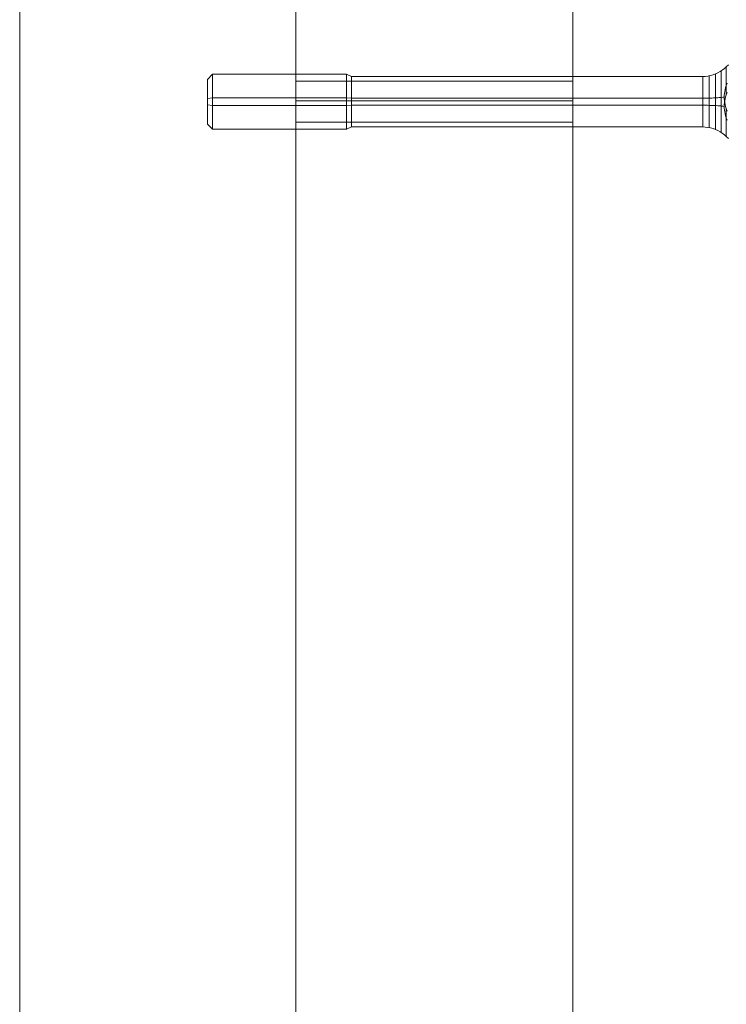
# Model space of a CAD drawing. Units: millimetres. Extents: x 23337 to 33736, y 10449 to 17649.
# Drawn here: x 27447 to 27574, y 14695 to 14873 of the extents above; entities that cross this region are included whole.
import ezdxf

# ---------------------------------------------------------------- set-up
doc = ezdxf.new("R2010")
doc.units = ezdxf.units.MM
doc.layers.add('beslag', color=253, linetype='Continuous', lineweight=9)
doc.layers.add('matr', color=32, linetype='Continuous', lineweight=9)

msp = doc.modelspace()

# ---------------------------------------------------------------- linework, layer by layer
at = {"layer": 'beslag', "flags": 128}
for points in [[(27480.7, 14862.3), (27481.62, 14863.22), (27505.76, 14863.22), (27506.68, 14862.82), (27570.01, 14862.82), (27570.48, 14862.83), (27570.95, 14862.89), (27571.41, 14862.98), (27571.87, 14863.11), (27572.31, 14863.27), (27572.74, 14863.46), (27573.15, 14863.69), (27573.54, 14863.95), (27573.91, 14864.24), (27574.26, 14864.56), (27574.65, 14864.93)], [(27481.62, 14853.28), (27481.62, 14853.33), (27481.62, 14853.42), (27481.62, 14853.53), (27481.62, 14853.69), (27481.62, 14853.86), (27481.62, 14854.08), (27481.62, 14854.32), (27481.62, 14854.59), (27481.62, 14854.88), (27481.62, 14855.19), (27481.62, 14855.53), (27481.62, 14855.89), (27481.62, 14856.26), (27481.62, 14856.64), (27481.62, 14857.04), (27481.62, 14857.44), (27481.62, 14857.85), (27481.62, 14858.26), (27481.62, 14858.68), (27481.62, 14859.09), (27481.62, 14859.49), (27481.62, 14859.89), (27481.62, 14860.27), (27481.62, 14860.64), (27481.62, 14861), (27481.62, 14861.33), (27481.62, 14861.65), (27481.62, 14861.94), (27481.62, 14862.21), (27481.62, 14862.45), (27481.62, 14862.66), (27481.62, 14862.84), (27481.62, 14862.99), (27481.62, 14863.11), (27481.62, 14863.2), (27481.62, 14863.25), (27481.62, 14863.26), (27481.62, 14863.25), (27481.62, 14863.2), (27481.62, 14863.11), (27481.62, 14862.99), (27481.62, 14862.84), (27481.62, 14862.66), (27481.62, 14862.45), (27481.62, 14862.21), (27481.62, 14861.94), (27481.62, 14861.65), (27481.62, 14861.33), (27481.62, 14861), (27481.62, 14860.64), (27481.62, 14860.27), (27481.62, 14859.89), (27481.62, 14859.49), (27481.62, 14859.09), (27481.62, 14858.68), (27481.62, 14858.26), (27481.62, 14857.85), (27481.62, 14857.44), (27481.62, 14857.04), (27481.62, 14856.64), (27481.62, 14856.26), (27481.62, 14855.89), (27481.62, 14855.53), (27481.62, 14855.19), (27481.62, 14854.88), (27481.62, 14854.59), (27481.62, 14854.32), (27481.62, 14854.08), (27481.62, 14853.86), (27481.62, 14853.69), (27481.62, 14853.53), (27481.62, 14853.42), (27481.62, 14853.33), (27481.62, 14853.28), (27481.62, 14853.27)], [(27505.76, 14863.25), (27505.76, 14863.2), (27505.76, 14863.11), (27505.76, 14862.99), (27505.76, 14862.84), (27505.76, 14862.66), (27505.76, 14862.45), (27505.76, 14862.21), (27505.76, 14861.94), (27505.76, 14861.65), (27505.76, 14861.33), (27505.76, 14861), (27505.76, 14860.64), (27505.76, 14860.27), (27505.76, 14859.89), (27505.76, 14859.49), (27505.76, 14859.09), (27505.76, 14858.68), (27505.76, 14858.27), (27505.76, 14857.85), (27505.76, 14857.44), (27505.76, 14857.04), (27505.76, 14856.64), (27505.76, 14856.26), (27505.76, 14855.89), (27505.76, 14855.53), (27505.76, 14855.19), (27505.76, 14854.88), (27505.76, 14854.59), (27505.76, 14854.32), (27505.76, 14854.08), (27505.76, 14853.86), (27505.76, 14853.69), (27505.76, 14853.53), (27505.76, 14853.42), (27505.76, 14853.33), (27505.76, 14853.28), (27505.76, 14853.27), (27505.76, 14853.28), (27505.76, 14853.33), (27505.76, 14853.42), (27505.76, 14853.53), (27505.76, 14853.69), (27505.76, 14853.86), (27505.76, 14854.08), (27505.76, 14854.32), (27505.76, 14854.59), (27505.76, 14854.88), (27505.76, 14855.19), (27505.76, 14855.53), (27505.76, 14855.89), (27505.76, 14856.26), (27505.76, 14856.64), (27505.76, 14857.04), (27505.76, 14857.44), (27505.76, 14857.85), (27505.76, 14858.27), (27505.76, 14858.68), (27505.76, 14859.09), (27505.76, 14859.49), (27505.76, 14859.89), (27505.76, 14860.27), (27505.76, 14860.64), (27505.76, 14861), (27505.76, 14861.33), (27505.76, 14861.65), (27505.76, 14861.94), (27505.76, 14862.21), (27505.76, 14862.45), (27505.76, 14862.66), (27505.76, 14862.84), (27505.76, 14862.99), (27505.76, 14863.11), (27505.76, 14863.2), (27505.76, 14863.25), (27505.76, 14863.26)], [(27572.31, 14853.23), (27572.31, 14853.28), (27572.31, 14853.37), (27572.31, 14853.48), (27572.31, 14853.64), (27572.31, 14853.82), (27572.31, 14854.03), (27572.31, 14854.28), (27572.31, 14854.55), (27572.31, 14854.84), (27572.31, 14855.16), (27572.31, 14855.5), (27572.31, 14855.86), (27572.31, 14856.24), (27572.31, 14856.62), (27572.31, 14857.02), (27572.31, 14857.43), (27572.31, 14857.85), (27572.31, 14858.26), (27572.31, 14858.68), (27572.31, 14859.09), (27572.31, 14859.51), (27572.31, 14859.91), (27572.31, 14860.29), (27572.31, 14860.67), (27572.31, 14861.03), (27572.31, 14861.37), (27572.31, 14861.69), (27572.31, 14861.98), (27572.31, 14862.25), (27572.31, 14862.5), (27572.31, 14862.71), (27572.31, 14862.89), (27572.31, 14863.04), (27572.31, 14863.16), (27572.31, 14863.25), (27572.31, 14863.3), (27572.31, 14863.32), (27572.31, 14863.3), (27572.31, 14863.25), (27572.31, 14863.16), (27572.31, 14863.04), (27572.31, 14862.89), (27572.31, 14862.71), (27572.31, 14862.5), (27572.31, 14862.25), (27572.31, 14861.98), (27572.31, 14861.69), (27572.31, 14861.37), (27572.31, 14861.03), (27572.31, 14860.67), (27572.31, 14860.29), (27572.31, 14859.91), (27572.31, 14859.51), (27572.31, 14859.09), (27572.31, 14858.68), (27572.31, 14858.26), (27572.31, 14857.85), (27572.31, 14857.43), (27572.31, 14857.02), (27572.31, 14856.62), (27572.31, 14856.24), (27572.31, 14855.86), (27572.31, 14855.5), (27572.31, 14855.16), (27572.31, 14854.84), (27572.31, 14854.55), (27572.31, 14854.28), (27572.31, 14854.03), (27572.31, 14853.82), (27572.31, 14853.64), (27572.31, 14853.48), (27572.31, 14853.37), (27572.31, 14853.28), (27572.31, 14853.23), (27572.31, 14853.21)], [(27573.35, 14852.67), (27573.35, 14852.72), (27573.35, 14852.81), (27573.35, 14852.93), (27573.35, 14853.08), (27573.35, 14853.27), (27573.35, 14853.48), (27573.35, 14853.73), (27573.35, 14854), (27573.35, 14854.3), (27573.35, 14854.62), (27573.35, 14854.97), (27573.35, 14855.33), (27573.35, 14855.72), (27573.35, 14856.12), (27573.35, 14856.53), (27573.35, 14856.96), (27573.35, 14857.39), (27573.35, 14857.82), (27573.35, 14858.27), (27573.35, 14858.7), (27573.35, 14859.14), (27573.35, 14859.57), (27573.35, 14860), (27573.35, 14860.41), (27573.35, 14860.81), (27573.35, 14861.2), (27573.35, 14861.56), (27573.35, 14861.91), (27573.35, 14862.23), (27573.35, 14862.53), (27573.35, 14862.8), (27573.35, 14863.05), (27573.35, 14863.26), (27573.35, 14863.45), (27573.35, 14863.6), (27573.35, 14863.72), (27573.35, 14863.81), (27573.35, 14863.86), (27573.35, 14863.87), (27573.35, 14863.86), (27573.35, 14863.81), (27573.35, 14863.72), (27573.35, 14863.6), (27573.35, 14863.45), (27573.35, 14863.26), (27573.35, 14863.05), (27573.35, 14862.8), (27573.35, 14862.53), (27573.35, 14862.23), (27573.35, 14861.91), (27573.35, 14861.56), (27573.35, 14861.2), (27573.35, 14860.81), (27573.35, 14860.41), (27573.35, 14860), (27573.35, 14859.57), (27573.35, 14859.14), (27573.35, 14858.7), (27573.35, 14858.27), (27573.35, 14857.82), (27573.35, 14857.39), (27573.35, 14856.96), (27573.35, 14856.53), (27573.35, 14856.12), (27573.35, 14855.72), (27573.35, 14855.33), (27573.35, 14854.97), (27573.35, 14854.62), (27573.35, 14854.3), (27573.35, 14854), (27573.35, 14853.73), (27573.35, 14853.48), (27573.35, 14853.27), (27573.35, 14853.08), (27573.35, 14852.93), (27573.35, 14852.81), (27573.35, 14852.72), (27573.35, 14852.67), (27573.35, 14852.66)], [(27574.42, 14859.95), (27574.26, 14859.51), (27574.26, 14859.97), (27574.26, 14860.42), (27574.26, 14860.87), (27574.26, 14861.29), (27574.26, 14861.7), (27574.26, 14862.09), (27574.26, 14862.46), (27574.26, 14862.81), (27574.26, 14863.13), (27574.26, 14863.42), (27574.26, 14863.68), (27574.26, 14863.91), (27574.26, 14864.12), (27574.26, 14864.28), (27574.26, 14864.42), (27574.26, 14864.52), (27574.26, 14864.59), (27574.26, 14864.62), (27574.26, 14864.61), (27574.26, 14864.57), (27574.26, 14864.5), (27574.26, 14864.38), (27574.26, 14864.24), (27574.26, 14864.06), (27574.26, 14863.85), (27574.26, 14863.61), (27574.26, 14863.34), (27574.26, 14863.03), (27574.26, 14862.71), (27574.26, 14862.36), (27574.26, 14861.98), (27574.26, 14861.59), (27574.26, 14861.17), (27574.42, 14861.61)], [(27480.7, 14862.32), (27480.7, 14862.27), (27480.7, 14862.19), (27480.7, 14862.07), (27480.7, 14861.92), (27480.7, 14861.73), (27480.7, 14861.52), (27480.7, 14861.28), (27480.7, 14861.01), (27480.7, 14860.72), (27480.7, 14860.41), (27480.7, 14860.08), (27480.7, 14859.74), (27480.7, 14859.38), (27480.7, 14859.01), (27480.7, 14858.64), (27480.7, 14858.27), (27480.7, 14857.89), (27480.7, 14857.52), (27480.7, 14857.15), (27480.7, 14856.79), (27480.7, 14856.44), (27480.7, 14856.12), (27480.7, 14855.8), (27480.7, 14855.51), (27480.7, 14855.25), (27480.7, 14855.01), (27480.7, 14854.8), (27480.7, 14854.61), (27480.7, 14854.46), (27480.7, 14854.34), (27480.7, 14854.26), (27480.7, 14854.2), (27480.7, 14854.18), (27480.7, 14854.2), (27480.7, 14854.26), (27480.7, 14854.34), (27480.7, 14854.46), (27480.7, 14854.61), (27480.7, 14854.8), (27480.7, 14855.01), (27480.7, 14855.25), (27480.7, 14855.51), (27480.7, 14855.8), (27480.7, 14856.12), (27480.7, 14856.44), (27480.7, 14856.79), (27480.7, 14857.15), (27480.7, 14857.52), (27480.7, 14857.89), (27480.7, 14858.27), (27480.7, 14858.64), (27480.7, 14859.01), (27480.7, 14859.38), (27480.7, 14859.74), (27480.7, 14860.08), (27480.7, 14860.41), (27480.7, 14860.72), (27480.7, 14861.01), (27480.7, 14861.28), (27480.7, 14861.52), (27480.7, 14861.73), (27480.7, 14861.92), (27480.7, 14862.07), (27480.7, 14862.19), (27480.7, 14862.27), (27480.7, 14862.32), (27480.7, 14862.34)], [(27506.68, 14862.84), (27506.68, 14862.79), (27506.68, 14862.7), (27506.68, 14862.58), (27506.68, 14862.43), (27506.68, 14862.24), (27506.68, 14862.03), (27506.68, 14861.79), (27506.68, 14861.51), (27506.68, 14861.22), (27506.68, 14860.9), (27506.68, 14860.56), (27506.68, 14860.21), (27506.68, 14859.84), (27506.68, 14859.45), (27506.68, 14859.06), (27506.68, 14858.66), (27506.68, 14858.26), (27506.68, 14857.87), (27506.68, 14857.46), (27506.68, 14857.07), (27506.68, 14856.69), (27506.68, 14856.32), (27506.68, 14855.97), (27506.68, 14855.63), (27506.68, 14855.31), (27506.68, 14855.02), (27506.68, 14854.74), (27506.68, 14854.5), (27506.68, 14854.29), (27506.68, 14854.1), (27506.68, 14853.95), (27506.68, 14853.83), (27506.68, 14853.74), (27506.68, 14853.69), (27506.68, 14853.67), (27506.68, 14853.69), (27506.68, 14853.74), (27506.68, 14853.83), (27506.68, 14853.95), (27506.68, 14854.1), (27506.68, 14854.29), (27506.68, 14854.5), (27506.68, 14854.74), (27506.68, 14855.02), (27506.68, 14855.31), (27506.68, 14855.63), (27506.68, 14855.97), (27506.68, 14856.32), (27506.68, 14856.69), (27506.68, 14857.07), (27506.68, 14857.46), (27506.68, 14857.87), (27506.68, 14858.26), (27506.68, 14858.66), (27506.68, 14859.06), (27506.68, 14859.45), (27506.68, 14859.84), (27506.68, 14860.21), (27506.68, 14860.56), (27506.68, 14860.9), (27506.68, 14861.22), (27506.68, 14861.51), (27506.68, 14861.79), (27506.68, 14862.03), (27506.68, 14862.24), (27506.68, 14862.43), (27506.68, 14862.58), (27506.68, 14862.7), (27506.68, 14862.79), (27506.68, 14862.84), (27506.68, 14862.86)], [(27570.01, 14862.84), (27570.01, 14862.79), (27570.01, 14862.7), (27570.01, 14862.58), (27570.01, 14862.43), (27570.01, 14862.24), (27570.01, 14862.03), (27570.01, 14861.79), (27570.01, 14861.51), (27570.01, 14861.22), (27570.01, 14860.9), (27570.01, 14860.56), (27570.01, 14860.21), (27570.01, 14859.84), (27570.01, 14859.45), (27570.01, 14859.06), (27570.01, 14858.66), (27570.01, 14858.26), (27570.01, 14857.87), (27570.01, 14857.46), (27570.01, 14857.07), (27570.01, 14856.69), (27570.01, 14856.32), (27570.01, 14855.97), (27570.01, 14855.63), (27570.01, 14855.31), (27570.01, 14855.02), (27570.01, 14854.74), (27570.01, 14854.5), (27570.01, 14854.29), (27570.01, 14854.1), (27570.01, 14853.95), (27570.01, 14853.83), (27570.01, 14853.74), (27570.01, 14853.69), (27570.01, 14853.67), (27570.01, 14853.69), (27570.01, 14853.74), (27570.01, 14853.83), (27570.01, 14853.95), (27570.01, 14854.1), (27570.01, 14854.29), (27570.01, 14854.5), (27570.01, 14854.74), (27570.01, 14855.02), (27570.01, 14855.31), (27570.01, 14855.63), (27570.01, 14855.97), (27570.01, 14856.32), (27570.01, 14856.69), (27570.01, 14857.07), (27570.01, 14857.46), (27570.01, 14857.87), (27570.01, 14858.26), (27570.01, 14858.66), (27570.01, 14859.06), (27570.01, 14859.45), (27570.01, 14859.84), (27570.01, 14860.21), (27570.01, 14860.56), (27570.01, 14860.9), (27570.01, 14861.22), (27570.01, 14861.51), (27570.01, 14861.79), (27570.01, 14862.03), (27570.01, 14862.24), (27570.01, 14862.43), (27570.01, 14862.58), (27570.01, 14862.7), (27570.01, 14862.79), (27570.01, 14862.84), (27570.01, 14862.86)], [(27571.18, 14853.57), (27571.18, 14853.63), (27571.18, 14853.72), (27571.18, 14853.84), (27571.18, 14854), (27571.18, 14854.18), (27571.18, 14854.41), (27571.18, 14854.66), (27571.18, 14854.94), (27571.18, 14855.24), (27571.18, 14855.56), (27571.18, 14855.91), (27571.18, 14856.27), (27571.18, 14856.65), (27571.18, 14857.04), (27571.18, 14857.44), (27571.18, 14857.86), (27571.18, 14858.27), (27571.18, 14858.67), (27571.18, 14859.08), (27571.18, 14859.49), (27571.18, 14859.88), (27571.18, 14860.26), (27571.18, 14860.62), (27571.18, 14860.97), (27571.18, 14861.29), (27571.18, 14861.59), (27571.18, 14861.87), (27571.18, 14862.12), (27571.18, 14862.34), (27571.18, 14862.53), (27571.18, 14862.69), (27571.18, 14862.81), (27571.18, 14862.9), (27571.18, 14862.96), (27571.18, 14862.97), (27571.18, 14862.96), (27571.18, 14862.9), (27571.18, 14862.81), (27571.18, 14862.69), (27571.18, 14862.53), (27571.18, 14862.34), (27571.18, 14862.12), (27571.18, 14861.87), (27571.18, 14861.59), (27571.18, 14861.29), (27571.18, 14860.97), (27571.18, 14860.62), (27571.18, 14860.26), (27571.18, 14859.88), (27571.18, 14859.49), (27571.18, 14859.08), (27571.18, 14858.67), (27571.18, 14858.27), (27571.18, 14857.86), (27571.18, 14857.44), (27571.18, 14857.04), (27571.18, 14856.65), (27571.18, 14856.27), (27571.18, 14855.91), (27571.18, 14855.56), (27571.18, 14855.24), (27571.18, 14854.94), (27571.18, 14854.66), (27571.18, 14854.41), (27571.18, 14854.18), (27571.18, 14854), (27571.18, 14853.84), (27571.18, 14853.72), (27571.18, 14853.63), (27571.18, 14853.57), (27571.18, 14853.55)], [(27574.26, 14857.02), (27574.14, 14857.38), (27574.04, 14857.75), (27573.97, 14858.09), (27573.92, 14858.42), (27573.88, 14858.76), (27573.87, 14859.09), (27573.88, 14859.43), (27573.92, 14859.76), (27573.97, 14860.1), (27574.04, 14860.43), (27574.14, 14860.81), (27574.26, 14861.17)], [(27480.7, 14858.83), (27481.62, 14858.96), (27505.76, 14858.96), (27506.68, 14858.9), (27570.01, 14858.9), (27570.29, 14858.9), (27570.57, 14858.9), (27570.85, 14858.91), (27571.12, 14858.92), (27571.4, 14858.92), (27571.67, 14858.93), (27571.93, 14858.94), (27572.19, 14858.96), (27572.45, 14858.97), (27572.71, 14858.99), (27572.95, 14859.01), (27573.19, 14859.03), (27573.42, 14859.05), (27573.65, 14859.07), (27573.87, 14859.09)], [(27574.26, 14859.51), (27574.14, 14859.15), (27574.04, 14858.77), (27573.97, 14858.44), (27573.92, 14858.1), (27573.88, 14857.77), (27573.87, 14857.43), (27573.88, 14857.1), (27573.92, 14856.76), (27573.97, 14856.43), (27574.04, 14856.09), (27574.14, 14855.72), (27574.26, 14855.36)], [(27480.7, 14857.7), (27481.62, 14857.57), (27505.76, 14857.57), (27506.68, 14857.63), (27570.01, 14857.63), (27570.29, 14857.63), (27570.57, 14857.63), (27570.85, 14857.62), (27571.12, 14857.61), (27571.4, 14857.61), (27571.67, 14857.6), (27571.93, 14857.59), (27572.19, 14857.57), (27572.45, 14857.56), (27572.71, 14857.54), (27572.95, 14857.52), (27573.19, 14857.5), (27573.42, 14857.48), (27573.65, 14857.46), (27573.87, 14857.43)], [(27574.42, 14856.58), (27574.26, 14857.02), (27574.26, 14856.56), (27574.26, 14856.1), (27574.26, 14855.66), (27574.26, 14855.24), (27574.26, 14854.82), (27574.26, 14854.43), (27574.26, 14854.07), (27574.26, 14853.72), (27574.26, 14853.4), (27574.26, 14853.11), (27574.26, 14852.84), (27574.26, 14852.62), (27574.26, 14852.41), (27574.26, 14852.24), (27574.26, 14852.11), (27574.26, 14852.01), (27574.26, 14851.94), (27574.26, 14851.91), (27574.26, 14851.91), (27574.26, 14851.96), (27574.26, 14852.03), (27574.26, 14852.14), (27574.26, 14852.29), (27574.26, 14852.47), (27574.26, 14852.68), (27574.26, 14852.92), (27574.26, 14853.19), (27574.26, 14853.49), (27574.26, 14853.82), (27574.26, 14854.17), (27574.26, 14854.55), (27574.26, 14854.94), (27574.26, 14855.36), (27574.42, 14854.92)], [(27480.7, 14854.23), (27481.62, 14853.31), (27505.76, 14853.31), (27506.68, 14853.71), (27570.01, 14853.71), (27570.48, 14853.7), (27570.95, 14853.64), (27571.41, 14853.55), (27571.87, 14853.42), (27572.31, 14853.26), (27572.74, 14853.07), (27573.15, 14852.84), (27573.54, 14852.58), (27573.91, 14852.29), (27574.26, 14851.97), (27574.65, 14851.6)]]:
    msp.add_lwpolyline(points, dxfattribs=at)
at = {"layer": 'matr', "flags": 128}
for points in [[(27446.82, 13158.4), (27446.82, 14938.35), (27456.73, 14948.26), (27446.82, 14958.4), (27446.82, 15004.34), (27466.64, 15004.34), (27466.64, 15005.02), (27466.64, 15006.82), (27466.64, 15009.97), (27466.64, 15013.8), (27466.64, 15018.31), (27466.64, 15023.26), (27466.64, 15028.22), (27466.64, 15032.72), (27466.64, 15036.78), (27466.64, 15039.7), (27466.64, 15041.73)], [(27496.6, 14862), (27546.6, 14862), (27546.6, 14938.35), (27536.69, 14948.26), (27546.6, 14958.4), (27546.6, 15004.34), (27541.64, 15004.34), (27541.64, 15005.02), (27541.64, 15006.82), (27541.64, 15009.97), (27541.64, 15013.8), (27541.64, 15018.31), (27541.64, 15023.26), (27541.64, 15028.22), (27541.64, 15032.72), (27541.64, 15036.78), (27541.64, 15039.7), (27541.64, 15041.73)], [(27496.6, 14855.02), (27496.6, 14856.37), (27496.6, 14858.4), (27496.6, 14860.2), (27496.6, 14861.55), (27496.6, 14862), (27496.6, 14861.55), (27496.6, 14860.2), (27496.6, 14858.4), (27496.6, 14856.37), (27496.6, 14855.02), (27496.6, 14854.57), (27546.6, 14854.57), (27546.6, 14242.18), (27546.6, 14241.73), (27546.6, 14241.05), (27546.6, 14239.7), (27546.6, 14238.35), (27546.6, 14237), (27546.6, 14235.65), (27546.6, 14234.97)], [(27546.6, 14854.79), (27546.6, 14855.69), (27546.6, 14856.82), (27546.6, 14858.4), (27546.6, 14859.75), (27546.6, 14860.87), (27546.6, 14861.78), (27546.6, 14862)], [(27546.6, 14861.78), (27546.6, 14860.87), (27546.6, 14859.75), (27546.6, 14858.4), (27546.6, 14856.82), (27546.6, 14855.69), (27546.6, 14854.79), (27546.6, 14854.57)]]:
    msp.add_lwpolyline(points, dxfattribs=at)
for points in [[(27496.6, 13158.4), (27496.6, 14938.35)], [(27546.6, 14858.4), (27496.6, 14858.4)]]:
    msp.add_lwpolyline(points, close=True, dxfattribs=at)

doc.saveas('drawing.dxf')
